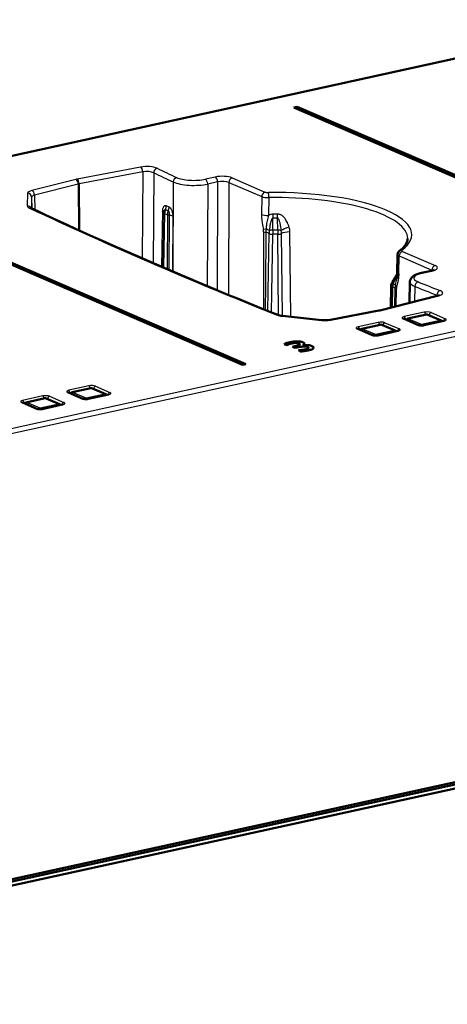
# Model space of a CAD drawing. Extents: x 0 to 841, y 0 to 594.
# Drawn here: x 582 to 634, y 115 to 237 of the extents above; entities that cross this region are included whole.
import ezdxf

# ---------------------------------------------------------------- set-up
doc = ezdxf.new("R2010")
doc.units = 0

msp = doc.modelspace()

# ---------------------------------------------------------------- linework, layer by layer
at = {"color": 7, "lineweight": 50}
for p, q in [((657.172302, 236.742493), (462.496002, 193.999008)), ((615.362549, 225.897003), (615.768799, 225.986206)), ((615.362549, 225.897003), (661.996826, 205.720398)), ((662.403076, 205.809601), (615.768799, 225.986206)), ((562.392761, 214.266876), (609.026978, 194.090271)), ((609.433289, 194.179474), (562.799011, 214.356079)), ((628.135132, 205.512268), (628.174683, 207.722885)), ((631.128784, 205.445404), (632.360474, 205.71582)), ((627.528503, 204.309067), (628.121826, 205.270721)), ((627.335815, 201.162292), (627.389221, 203.830933)), ((629.693604, 204.347931), (629.636475, 201.746704)), ((633.084351, 202.622482), (625.989258, 200.820267)), ((625.849854, 200.789688), (619.880371, 199.665009)), ((618.765686, 199.628143), (613.959839, 200.13031)), ((628.95929, 199.779877), (628.969666, 199.774872)), ((628.969666, 199.774872), (630.753052, 199.003296)), ((631.731079, 200.3004), (629.432922, 199.795807)), ((631.91449, 200.282715), (633.563232, 199.569366)), ((623.271667, 198.531097), (623.282043, 198.526093)), ((623.282043, 198.526093), (625.06543, 197.754486)), ((626.043396, 199.051605), (623.745239, 198.547028)), ((626.226868, 199.033936), (627.87561, 198.320587)), ((633.889465, 199.522644), (631.403687, 198.976868)), ((628.201843, 198.273849), (625.716064, 197.728058)), ((614.518799, 196.519012), (614.170776, 196.650604)), ((615.206665, 196.32309), (615.645874, 196.41951)), ((615.521606, 196.186844), (615.206665, 196.32309)), ((615.936707, 196.277985), (615.521606, 196.186844)), ((616.471985, 196.514313), (616.478821, 196.511368)), ((616.23114, 195.73999), (615.928223, 195.890244)), ((609.433289, 194.179474), (609.026978, 194.090271)), ((590.29248, 191.202072), (587.994385, 190.697479)), ((590.475952, 191.184387), (592.124695, 190.471039)), ((584.604858, 189.953278), (582.306702, 189.4487)), ((584.788269, 189.935608), (586.437073, 189.22226)), ((587.520752, 190.681549), (587.531128, 190.676544)), ((587.531128, 190.676544), (589.314514, 189.904968)), ((592.450928, 190.424316), (589.965149, 189.87854)), ((581.83313, 189.43277), (581.843506, 189.427765)), ((581.843506, 189.427765), (583.626892, 188.656174)), ((586.763245, 189.175522), (584.277466, 188.629745)), ((713.225342, 159.644226), (513.717957, 115.840019)), ((712.542419, 159.200317), (512.966858, 115.381149)), ((713.282166, 158.880264), (513.706604, 115.061096))]:
    msp.add_line(p, q, dxfattribs=at)
at = {"color": 7, "lineweight": 25}
for p, q in [((657.280396, 236.729614), (462.604065, 193.98613)), ((596.429321, 218.526184), (588.584778, 217.048233)), ((596.690613, 217.924866), (588.846069, 216.446899)), ((596.690613, 217.924866), (596.621765, 207.246033)), ((598.05304, 217.827789), (597.980835, 206.656647)), ((588.414734, 217.010895), (583.015625, 215.639465)), ((600.469727, 216.685959), (600.405396, 205.615479)), ((605.661682, 217.30127), (604.429993, 217.030823)), ((605.952026, 216.705856), (604.720337, 216.435425)), ((605.952026, 216.705856), (605.879578, 203.311493)), ((607.347412, 216.63205), (607.272156, 202.735382)), ((607.347412, 216.63205), (611.391174, 214.882477)), ((607.7547, 217.190552), (611.798462, 215.440994)), ((588.732727, 216.422028), (583.333618, 215.050598)), ((588.846069, 216.446899), (588.732727, 216.422028)), ((588.732727, 216.422028), (588.765381, 210.737076)), ((588.846069, 216.446899), (588.87915, 210.685425)), ((604.720337, 216.435425), (604.646729, 203.82486)), ((708.910034, 214.391724), (514.233765, 171.648239)), ((582.472961, 215.286652), (582.442627, 213.722656)), ((582.971863, 214.815384), (582.944824, 213.421188)), ((582.971863, 214.815384), (582.988037, 213.40094)), ((583.333618, 215.050598), (583.354431, 213.229446)), ((611.391174, 214.882477), (611.371155, 212.662598)), ((612.260132, 214.75235), (612.241089, 212.532486)), ((709.200073, 213.81514), (514.523804, 171.071655)), ((599.153748, 213.06604), (599.00946, 206.213348)), ((599.508423, 213.281128), (599.851318, 213.11998)), ((599.616394, 213.756958), (599.959412, 213.596344)), ((599.317688, 212.892471), (599.175537, 206.142029)), ((599.39978, 212.805634), (599.258606, 206.106323)), ((599.745911, 212.642365), (599.706482, 205.914307)), ((599.965332, 212.587585), (599.925781, 205.820435)), ((600.403137, 212.478561), (600.363281, 205.633484)), ((612.768066, 210.725983), (612.782471, 212.217285)), ((612.780273, 212.721741), (612.782471, 212.217285)), ((613.373474, 210.725952), (613.35498, 212.217255)), ((611.595276, 210.836227), (611.934753, 210.897324)), ((612.768066, 210.725983), (612.766174, 210.221512)), ((613.373474, 210.725952), (613.375, 210.221466)), ((612.144653, 200.750534), (612.2948, 210.317078)), ((612.617065, 200.560593), (612.766174, 210.221512)), ((613.485718, 200.218781), (613.375, 210.221466)), ((613.957947, 200.13092), (613.842529, 210.316986)), ((614.99408, 200.022736), (614.868896, 210.506104)), ((628.769409, 208.098419), (632.813171, 206.348846)), ((628.322571, 205.328461), (628.362061, 207.539917)), ((628.362061, 207.539917), (632.405884, 205.790344)), ((631.237122, 205.432556), (632.468811, 205.703003)), ((632.405884, 205.790344), (632.40448, 205.725952)), ((627.552856, 203.715576), (627.501709, 201.204224)), ((627.853088, 203.555984), (627.800781, 201.280396)), ((628.01355, 203.441132), (627.960693, 201.321014)), ((630.324097, 203.769272), (630.283203, 201.910965)), ((633.208496, 202.613419), (626.113464, 200.811203)), ((633.03418, 202.609756), (633.035889, 202.692245)), ((618.714844, 199.6064), (613.908997, 200.108551)), ((625.943481, 200.773865), (619.973999, 199.6492)), ((628.851196, 199.784882), (630.634583, 199.013275)), ((631.474243, 200.588043), (628.988464, 200.042252)), ((629.252747, 199.67662), (629.215637, 199.668472)), ((629.497864, 199.788116), (631.796021, 200.292694)), ((631.146667, 199.074768), (629.497864, 199.788116)), ((633.444824, 199.579346), (631.146667, 199.074768)), ((631.796021, 200.292694), (633.444824, 199.579346)), ((632.308289, 200.543915), (634.091675, 199.772339)), ((623.163574, 198.536072), (624.94696, 197.764496)), ((625.78656, 199.339249), (623.300781, 198.793457)), ((623.565063, 198.427826), (623.527954, 198.419678)), ((623.810242, 198.539322), (626.108398, 199.043915)), ((625.458984, 197.825974), (623.810242, 198.539322)), ((626.108398, 199.043915), (627.757141, 198.330566)), ((626.620667, 199.295135), (628.404053, 198.523529)), ((633.954468, 199.514954), (631.468689, 198.969162)), ((627.757141, 198.330566), (625.458984, 197.825974)), ((628.266846, 198.266159), (625.781006, 197.720367)), ((590.035645, 191.489716), (587.549866, 190.943924)), ((588.059326, 190.689789), (590.357483, 191.194366)), ((590.357483, 191.194366), (592.006226, 190.481018)), ((590.869751, 191.445587), (592.653137, 190.674011)), ((584.348022, 190.240921), (581.862244, 189.695129)), ((582.371704, 189.440994), (584.6698, 189.945587)), ((584.6698, 189.945587), (586.318604, 189.232239)), ((585.182129, 190.196808), (586.965515, 189.425217)), ((587.412659, 190.686554), (589.196045, 189.914948)), ((587.814148, 190.578293), (587.7771, 190.570145)), ((589.708069, 189.97644), (588.059326, 190.689789)), ((592.006226, 190.481018), (589.708069, 189.97644)), ((592.515869, 190.416626), (590.03009, 189.870834)), ((592.238892, 190.384354), (592.248962, 190.379974)), ((581.724976, 189.437759), (583.508362, 188.666168)), ((582.126526, 189.329498), (582.089417, 189.32135)), ((584.020447, 188.727661), (582.371704, 189.440994)), ((586.318604, 189.232239), (584.020447, 188.727661)), ((586.828247, 189.167831), (584.342468, 188.62204)), ((586.551208, 189.135574), (586.56134, 189.131195))]:
    msp.add_line(p, q, dxfattribs=at)
for points in [[(599.153748, 213.06604), (599.155945, 213.125351), (599.160034, 213.183975), (599.168579, 213.260895), (599.180908, 213.336105), (599.197144, 213.40918), (599.217712, 213.479492), (599.243042, 213.546234), (599.273499, 213.608215), (599.303284, 213.655487), (599.33728, 213.697281), (599.355835, 213.715714), (599.375427, 213.732239), (599.403076, 213.750992), (599.432373, 213.765594), (599.463135, 213.77565), (599.500427, 213.78125), (599.538818, 213.779968), (599.577698, 213.77179), (599.616394, 213.756958)], [(599.317688, 212.892471), (599.31958, 212.936417), (599.323486, 212.979828), (599.331726, 213.036469), (599.343567, 213.090836), (599.358948, 213.141754), (599.377747, 213.187744), (599.399719, 213.227173), (599.411804, 213.243835), (599.4245, 213.258148), (599.444946, 213.274933), (599.466125, 213.284729), (599.487549, 213.286896), (599.508423, 213.281128)], [(599.851318, 213.11998), (599.862732, 213.11293), (599.873657, 213.103439), (599.884033, 213.091644), (599.893738, 213.077698), (599.911072, 213.044189), (599.92218, 213.014923), (599.931641, 212.982925), (599.939575, 212.948792), (599.946167, 212.912994), (599.953247, 212.860931), (599.958374, 212.807159), (599.964111, 212.69725), (599.965332, 212.587585)], [(599.959412, 213.596344), (600.002075, 213.572357), (600.043213, 213.541473), (600.082458, 213.504608), (600.110229, 213.473846), (600.136719, 213.440704), (600.162048, 213.40509), (600.185974, 213.367691), (600.221313, 213.304718), (600.253174, 213.238647), (600.281616, 213.170273), (600.300781, 213.117844), (600.318115, 213.064667), (600.347717, 212.956848), (600.370667, 212.847977), (600.38739, 212.738892), (600.396484, 212.65152), (600.401733, 212.564636), (600.403137, 212.478561)], [(611.371155, 212.662598), (611.372681, 212.503784), (611.379211, 212.350037), (611.387268, 212.230515), (611.397217, 212.114685), (611.421265, 211.893616), (611.456604, 211.632294), (611.496033, 211.381714), (611.527954, 211.196625), (611.595276, 210.836227)], [(612.241089, 212.532486), (612.188232, 212.37674), (612.138855, 212.215302), (612.094971, 212.051453), (612.057129, 211.886871), (612.025146, 211.721954), (611.998413, 211.556808), (611.981689, 211.434464), (611.967468, 211.312195), (611.955139, 211.186935), (611.945007, 211.061874), (611.934753, 210.897324)], [(612.782471, 212.217285), (612.757751, 212.212494), (612.733765, 212.200836), (612.710999, 212.183472), (612.695923, 212.168549), (612.68158, 212.151764), (612.654846, 212.11377), (612.632935, 212.07605), (612.612732, 212.035843), (612.589783, 211.983734), (612.568726, 211.929596), (612.545715, 211.863235), (612.524658, 211.795471), (612.487244, 211.657715), (612.454895, 211.518265), (612.433105, 211.412445), (612.413025, 211.305084), (612.377014, 211.085159), (612.348938, 210.882538), (612.324707, 210.678802)], [(613.813477, 210.678711), (613.784729, 210.91684), (613.750427, 211.153412), (613.730957, 211.270737), (613.709656, 211.387207), (613.67395, 211.558762), (613.654053, 211.643387), (613.632446, 211.726929), (613.609009, 211.809052), (613.583191, 211.889236), (613.560974, 211.950577), (613.536377, 212.010422), (613.508972, 212.067795), (613.47821, 212.120636), (613.461548, 212.144409), (613.44397, 212.165817), (613.425415, 212.184326), (613.406006, 212.199341), (613.38092, 212.212036), (613.367981, 212.215637), (613.35498, 212.217255)], [(614.782593, 211.086975), (614.728577, 211.253204), (614.667969, 211.417511), (614.633789, 211.501801), (614.597595, 211.58548), (614.562012, 211.66272), (614.524414, 211.739426), (614.461548, 211.857849), (614.3927, 211.974823), (614.317139, 212.089966), (614.276489, 212.146637), (614.233826, 212.202545), (614.161011, 212.289917), (614.081665, 212.374298), (614.039307, 212.415131), (613.994934, 212.454773), (613.94873, 212.492905), (613.900269, 212.529449), (613.828674, 212.577225), (613.751831, 212.620605), (613.711426, 212.640228), (613.669617, 212.658234), (613.595947, 212.684433), (613.518921, 212.704376), (613.478516, 212.711792), (613.4375, 212.717224), (613.397644, 212.720459), (613.357544, 212.721695)], [(628.322571, 205.328461), (628.316833, 205.172791), (628.306274, 205.026428), (628.295105, 204.915222), (628.282166, 204.809311), (628.252502, 204.611481), (628.232056, 204.495392), (628.210571, 204.383591), (628.164917, 204.169846), (628.128418, 204.014374), (628.090698, 203.863281), (628.052246, 203.716003)]]:
    msp.add_lwpolyline(points, dxfattribs=at)
at = {"color": 7, "lineweight": 50}
for points in [[(628.40686, 208.167786), (628.50647, 208.246033), (628.600769, 208.324219), (628.689697, 208.402191), (628.773193, 208.479889), (628.851257, 208.55719), (628.92395, 208.633987), (628.991333, 208.710175), (629.053345, 208.78566), (629.125, 208.881088), (629.188171, 208.974976), (629.246399, 209.073044), (629.295532, 209.169037), (629.335938, 209.262878), (629.368103, 209.354538), (629.390991, 209.438187), (629.40741, 209.520355), (629.417603, 209.601532), (629.421875, 209.682129)], [(632.360474, 205.71582), (632.456116, 205.739166), (632.536621, 205.763275), (632.608826, 205.790039), (632.651672, 205.809753), (632.680908, 205.826859)], [(631.128784, 205.445404), (630.980774, 205.410507), (630.838623, 205.37204), (630.706421, 205.331207), (630.58783, 205.289551), (630.474426, 205.244446), (630.369873, 205.197235), (630.293579, 205.158615), (630.220032, 205.117325), (630.149231, 205.072937), (630.080872, 205.02475), (630.015076, 204.972015), (629.952393, 204.914124), (629.893188, 204.850113), (629.841858, 204.783875), (629.800171, 204.718842), (629.764893, 204.651123), (629.735413, 204.578369), (629.723267, 204.540253), (629.713013, 204.501144), (629.704834, 204.461182), (629.697021, 204.404938), (629.693604, 204.347931)], [(613.380737, 200.254425), (613.44696, 200.230499), (613.528015, 200.206421), (613.621582, 200.183594), (613.75354, 200.158112), (613.898804, 200.137207), (613.959839, 200.13031)], [(631.403687, 198.976868), (631.360962, 198.968552), (631.313171, 198.961441), (631.261597, 198.955841), (631.207214, 198.952026), (631.151123, 198.950073), (631.094482, 198.950073), (631.03833, 198.952057), (630.983765, 198.955933), (630.931763, 198.961563), (630.883667, 198.96875), (630.840393, 198.977142), (630.803345, 198.986267), (630.773682, 198.995392), (630.753052, 199.003296)], [(625.716064, 197.728058), (625.673279, 197.719757), (625.625488, 197.712646), (625.573914, 197.707062), (625.519531, 197.703217), (625.463501, 197.701279), (625.40686, 197.701294), (625.350708, 197.703262), (625.296082, 197.707138), (625.244141, 197.712769), (625.195984, 197.719955), (625.15271, 197.728363), (625.115662, 197.737488), (625.085999, 197.746613), (625.06543, 197.754486)], [(614.170776, 196.650604), (614.219482, 196.677094), (614.272766, 196.703552), (614.326904, 196.728058), (614.38562, 196.752304), (614.486694, 196.789322), (614.600464, 196.825256), (614.727661, 196.859848), (614.868408, 196.892838)], [(615.991333, 196.7285), (615.958374, 196.741486), (615.922913, 196.753113), (615.884216, 196.763412), (615.842896, 196.772217), (615.753357, 196.78508), (615.654297, 196.791748), (615.607727, 196.792725)], [(615.645874, 196.41951), (615.785767, 196.454681), (615.847839, 196.473083), (615.904053, 196.492035), (615.969421, 196.518158), (616.022949, 196.545212), (616.045044, 196.559067), (616.063965, 196.573135)], [(615.767822, 196.992188), (615.909607, 196.988281), (616.045654, 196.977341), (616.110474, 196.969254), (616.172729, 196.959457), (616.263611, 196.941162), (616.348694, 196.919067), (616.427429, 196.893585), (616.499451, 196.865219)], [(616.099976, 196.631378), (616.096619, 196.649048), (616.086426, 196.666473), (616.069519, 196.683594), (616.05426, 196.695038), (616.036133, 196.70636), (615.991333, 196.7285)], [(617.047302, 196.29718), (616.992371, 196.317795), (616.93042, 196.3349), (616.862061, 196.34816), (616.788025, 196.357315), (616.735718, 196.36113), (616.681152, 196.363144), (616.566589, 196.361862)], [(616.769287, 195.997375), (616.888245, 196.026489), (616.941223, 196.041946), (616.98938, 196.057983), (617.045532, 196.080231), (617.091858, 196.103333), (617.127686, 196.127228), (617.144409, 196.142273)], [(617.168335, 196.190811), (617.165344, 196.207916), (617.15625, 196.224915), (617.141113, 196.241776), (617.125793, 196.254303), (617.107239, 196.266739), (617.079651, 196.282059), (617.047302, 196.29718)], [(617.773438, 196.127609), (617.741455, 196.098053), (617.701843, 196.069214), (617.654785, 196.041168), (617.614868, 196.020752), (617.571167, 196.000916), (617.47345, 195.96312), (617.36676, 195.928925), (617.249023, 195.896851), (617.121826, 195.866913)], [(589.965149, 189.87854), (589.922363, 189.870224), (589.874634, 189.863113), (589.822998, 189.857529), (589.768616, 189.853699), (589.712585, 189.851746), (589.655945, 189.851761), (589.599792, 189.853729), (589.545166, 189.857605), (589.493225, 189.863235), (589.445068, 189.870422), (589.401855, 189.87883), (589.364746, 189.887939), (589.335083, 189.897079), (589.314514, 189.904968)], [(584.277466, 188.629745), (584.234741, 188.621445), (584.186951, 188.614319), (584.135376, 188.608734), (584.080994, 188.604904), (584.024963, 188.602951), (583.968323, 188.602966), (583.912109, 188.604935), (583.857544, 188.60881), (583.805603, 188.614441), (583.757446, 188.621628), (583.714172, 188.630035), (583.677124, 188.63916), (583.647461, 188.648285), (583.626892, 188.656174)]]:
    msp.add_lwpolyline(points, dxfattribs=at)
at = {"color": 7, "lineweight": 25}
for centre, radius, start, end in [((808.304199, 659.690674), 489.334559, 244.553534, 244.866493), ((808.29187, 659.3302), 488.324165, 244.553288, 244.86667), ((589.097656, 214.304169), 2.791572, 100.587349, 104.160665), ((582.763672, 213.134918), 0.336276, 65.532127, 102.336758), ((600.62085, 212.775818), 1.221592, 155.569388, 178.601155), ((598.413147, 213.78067), 1.203673, 335.48334, 358.871193), ((600.967651, 212.622284), 1.222079, 155.97144, 179.059351), ((598.755249, 213.620056), 1.204585, 335.474756, 358.871204), ((600.050903, 213.411545), 0.827923, 248.371678, 264.07416), ((599.793701, 210.935272), 1.660255, 68.449881, 84.06771), ((610.052551, 210.524368), 1.573786, 0.24934, 11.428215), ((4301.411621, 201.643005), 3689.796141, 179.861981, 180.010554), ((612.152283, 211.922089), 1.487366, 249.282736, 260.572793), ((615.849487, 210.447937), 3.940627, 173.451247, 179.904697), ((614.731812, 210.300476), 2.43686, 171.067852, 179.609892), ((611.45813, 210.310684), 2.384159, 0.151234, 8.880726), ((612.775391, 210.493469), 2.093324, 0.345936, 16.472857), ((7910.473145, 145.816406), 7298.850972, 179.49259, 179.567777), ((632.166992, 205.21225), 0.62545, 59.011031, 67.550421), ((649.162964, 195.395172), 23.230011, 154.955627, 158.08604), ((680.417114, 194.064636), 53.452655, 168.486779, 169.296484), ((628.844299, 203.679657), 1.29214, 162.643634, 178.40659), ((627.348145, 202.411346), 1.673577, 70.933092, 80.974522), ((628.166748, 203.831177), 0.418128, 221.265525, 248.553538), ((630.896301, 203.486908), 3.044004, 170.444652, 178.69981), ((629.183044, 203.416855), 1.169718, 165.181746, 178.809872), ((866.196777, 793.713745), 635.350645, 248.207391, 248.470531), ((866.575867, 794.238403), 635.308552, 248.207507, 248.470463), ((632.800537, 202.059479), 0.67506, 59.209079, 69.590707), ((625.430542, 203.517929), 2.791572, 280.587351, 284.16066)]:
    msp.add_arc(centre, radius, start, end, dxfattribs=at)
at = {"color": 7, "lineweight": 50}
for centre, radius, start, end in [((583.03717, 213.742218), 0.329866, 236.544672, 245.987716), ((628.746094, 207.706512), 0.572025, 126.32719, 178.359503), ((623.771606, 205.660278), 4.366926, 347.749198, 358.057082), ((628.334351, 203.815277), 0.945188, 148.501167, 179.050472), ((632.8974, 203.521317), 0.917121, 281.7481, 298.732117), ((625.428955, 203.044556), 2.293801, 280.572755, 284.139527), ((619.194336, 203.682831), 4.076913, 263.964692, 279.689338), ((629.496887, 199.503677), 0.299042, 102.352782, 148.997476), ((631.79541, 200.007385), 0.3, 66.606646, 102.381735), ((633.44458, 199.294693), 0.299215, 37.562714, 66.629861), ((623.809265, 198.254883), 0.299042, 102.352782, 148.997476), ((626.107727, 198.758575), 0.3, 66.606646, 102.381735), ((633.811035, 199.938171), 0.422729, 280.685364, 294.044954), ((627.756897, 198.045898), 0.299215, 37.562714, 66.629861), ((628.123413, 198.689392), 0.422729, 280.685364, 294.044954), ((615.359802, 195.055634), 1.688158, 111.083465, 119.885543), ((615.526794, 194.681763), 2.097704, 101.892844, 111.66552), ((615.769897, 192.873245), 4.119191, 90.029208, 102.641262), ((615.612183, 194.487503), 2.305593, 90.109723, 102.974316), ((615.669556, 201.335724), 5.451694, 272.719028, 277.122177), ((616.730103, 192.743607), 3.622147, 92.587647, 102.652416), ((616.020081, 196.641815), 0.081027, 302.586249, 352.563251), ((615.807007, 200.426208), 4.532222, 276.824074, 282.258623), ((616.312744, 196.936066), 0.450334, 290.68752, 317.721047), ((616.841614, 193.62587), 2.908644, 88.844259, 97.166367), ((616.568115, 196.701111), 0.102777, 318.855483, 358.89524), ((616.554016, 196.697571), 0.116817, 0.770001, 23.484287), ((616.871094, 193.932358), 2.602234, 81.496472, 89.357343), ((617.096924, 196.196548), 0.071884, 311.19211, 355.412748), ((617.073486, 195.167709), 1.350528, 67.149946, 82.238722), ((617.682434, 196.227112), 0.134418, 312.44126, 355.718477), ((615.814819, 201.636887), 5.911748, 274.038818, 278.157812), ((615.867249, 201.652588), 5.920195, 277.633752, 282.234997), ((590.356812, 190.909058), 0.3, 66.606646, 102.381735), ((584.669189, 189.660263), 0.3, 66.606646, 102.381735), ((588.057861, 190.405914), 0.298374, 102.292963, 149.046899), ((592.004395, 190.19426), 0.301809, 37.676792, 66.510005), ((592.372498, 190.839844), 0.422729, 280.685364, 294.044954), ((582.370239, 189.15712), 0.298374, 102.292963, 149.046899), ((586.316772, 188.945465), 0.301809, 37.676792, 66.510005), ((586.684875, 189.591064), 0.422729, 280.685364, 294.044954)]:
    msp.add_arc(centre, radius, start, end, dxfattribs=at)
at = {"color": 7, "lineweight": 25}
for centre, major_axis, ratio, start_param, end_param in [((597.21637, 218.130051), (1.5, -0.003387), 0.308964, 0.5785418882, 2.1238919551), ((596.428223, 218.050629), (0.09259, -0.491348), 0.499732, 1.2192137276, 2.776920085), ((597.215332, 217.65451), (1, -0.000122), 0.317494, 0.5778297946, 2.1231798282), ((598.471802, 217.90506), (-0.214844, -0.451492), 0.79633, 3.6776192423, 5.2353256016), ((588.413635, 216.53537), (0.123108, -0.484604), 0.60749, 1.1844440216, 2.742150379), ((588.583679, 216.572693), (0.09259, -0.491348), 0.499732, 1.2192137276, 2.776920085), ((602.971802, 217.185944), (3, -0.008591), 0.306009, 3.7268719617, 5.3354921141), ((600.886719, 216.764069), (-0.212341, -0.452652), 0.792917, 3.6732686737, 5.2309750312), ((602.9729, 217.661484), (2.5, -0.005661), 0.308969, 3.7266769718, 5.3352970989), ((604.428894, 216.555298), (0.107239, -0.488373), 0.554963, 1.2034228975, 2.7611292549), ((605.660583, 216.825714), (0.107239, -0.488373), 0.554963, 1.2034228976, 2.7611292549), ((606.53595, 216.922882), (1.5, -0.003403), 0.308968, 0.6230880159, 2.1937127614), ((606.534851, 216.447327), (1, -0.000656), 0.317703, 0.6225513683, 2.1931765736), ((607.753601, 216.715027), (-0.198547, -0.458893), 0.77239, 3.6495232355, 5.2072295929), ((583.973083, 215.280746), (1.500122, -0.003464), 0.308897, 2.2637337851, 3.1363181085), ((583.014526, 215.16394), (0.123108, -0.484604), 0.60749, 1.1844440216, 2.742150379), ((611.797363, 214.965454), (-0.198547, -0.458893), 0.77239, 3.6495232355, 5.2072295929), ((612.204712, 215.530212), (0.5, -0.001129), 0.308939, 3.7646224678, 4.7695665416), ((613.179626, 210.209869), (16.743469, -0.038254), 0.308917, 5.9011823047, 7.9112590075), ((582.471924, 214.811111), (0.499878, -0.009689), 0.951076, 0.0293542003, 1.5870605642), ((583.971985, 214.805206), (1.000122, -0.009216), 0.311797, 2.2659266954, 3.1385115084), ((612.203613, 215.054672), (1, -0.005646), 0.302504, 3.7656935194, 4.7706372138), ((612.231873, 214.900391), (0.00769, -0.499939), 0.054446, 1.2693492075, 2.8270555649), ((613.178589, 209.74057), (16.243469, -0.037109), 0.308917, 6.2789353727, 7.9112590076), ((583.942749, 213.716812), (1.500122, -0.003403), 0.308893, 3.1363044606, 3.7269414694), ((582.441589, 213.247131), (0.499878, -0.009689), 0.951076, 0.4471656028, 1.5870605543), ((1162.646729, 330.851868), (695.491699, -1.588791), 0.308917, 3.7269987774, 3.80225724), ((598.317932, 212.910706), (0.999756, -0.021057), 0.312013, 0.0090852104, 0.5873894315), ((599.817627, 212.883362), (0.499878, -0.010529), 0.312004, 3.1506775594, 3.7293658005), ((1163.993774, 326.238586), (-675.562622, 1.543274), 0.308917, 0.5820254324, 0.5829577827), ((612.183594, 212.828537), (0.999939, -0.009018), 0.296056, 3.7667107869, 4.7726258625), ((612.713989, 209.1828), (-0.090881, -3.538681), 0.472433, 3.1563089097, 3.4822512917), ((613.17395, 207.713104), (-16.215576, 0.037048), 0.308917, 4.7017720459, 4.7373747541), ((613.172913, 207.25), (-16.081726, 0.036743), 0.308917, 4.7017720459, 4.7373747541), ((613.346252, 212.425293), (0.005554, 0.999985), 0.010097, 4.5028613216, 5.0133701278), ((611.461792, 210.792496), (0.960571, -0.277985), 0.256506, 0.5345054334, 1.1316558087), ((612.756226, 210.621964), (0.5, -0.005096), 0.208338, 1.5491103779, 2.6140377654), ((613.170044, 205.994324), (-15.319458, 0.034988), 0.308917, 4.6998131824, 4.7393336175), ((613.378662, 210.621918), (0.499939, 0.006485), 0.208185, 0.513582192, 1.5785103197), ((614.683105, 210.792282), (0.961609, 0.274475), 0.260153, 1.3932710446, 2.6206814878), ((614.763916, 210.211578), (0.999939, 0.010971), 0.29508, 1.4623680065, 2.7394554812), ((611.37854, 210.211807), (0.999878, -0.01532), 0.294908, 0.4164384583, 1.0165854673), ((612.75293, 210.369705), (0.499939, -0.00795), 0.296074, 3.558198611, 4.7436486989), ((613.168945, 205.531219), (-15.185547, 0.034683), 0.308917, 4.6995256148, 4.7396211851), ((613.381775, 210.369659), (0.499939, 0.005753), 0.296253, 4.6954358532, 5.8808859412), ((628.768311, 207.622864), (-0.198547, -0.458893), 0.77239, 3.6495232355, 5.2072295929), ((628.710754, 207.770691), (-0.303894, 0.397064), 0.882534, 5.5664534153, 6.2830884559), ((629.17572, 208.187622), (0.500061, -0.001144), 0.308884, 2.7596206451, 3.764564725), ((629.174622, 207.712067), (1, -0.010071), 0.308047, 3.1391960673, 3.7669810172), ((632.467712, 205.227448), (-0.107239, 0.488373), 0.554963, 5.9027219085, 6.2831360892), ((632.812073, 205.873306), (-0.198547, -0.458893), 0.77239, 3.6495232354, 5.2072295928), ((631.594116, 206.081299), (1.500244, -0.003448), 0.308867, 5.3355432553, 6.9061680007), ((629.13501, 205.494385), (0.999817, -0.017868), 0.307181, 3.1415878789, 3.7693823304), ((632.694946, 204.802063), (2.500427, -0.005753), 0.308865, 2.193951141, 3.802571268), ((631.236023, 204.957031), (-0.107239, 0.488373), 0.554963, 5.9027219085, 6.2831360665), ((627.889099, 203.820923), (0.499878, -0.009995), 0.301233, 3.1415924852, 3.9805772618), ((627.954041, 204.046509), (0.425537, -0.262543), 0.412299, 3.1415381932, 4.0641515127), ((626.880249, 203.504883), (0.999756, -0.021042), 0.302083, 0.2391523587, 0.8392986474), ((628.864685, 203.881927), (0.966431, -0.256912), 0.551024, 3.403471118, 3.8755611879), ((632.693848, 204.326538), (3.000305, -0.016708), 0.309307, 3.1365284311, 3.8035739294), ((630.718933, 203.856964), (-0.185608, -0.464264), 0.750746, 3.6282088573, 5.1859152017), ((633.428772, 202.780716), (-0.183472, -0.465118), 0.746917, 3.6247705484, 5.1824769058), ((632.250977, 202.972122), (1.500244, -0.003448), 0.308867, 5.4053421409, 6.9506922078), ((633.207458, 202.137878), (-0.123108, 0.484604), 0.60749, 5.8837430326, 6.2832393628), ((625.942383, 200.298325), (-0.09259, 0.491348), 0.499732, 5.9185127386, 6.2830832104), ((626.112366, 200.335663), (-0.123108, 0.484604), 0.60749, 5.8837430325, 6.2832393614), ((614.381165, 200.547455), (1.500061, -0.003387), 0.308927, 3.8022298297, 4.3928668402), ((613.195007, 199.790222), (0.18573, 0.464218), 0.750965, 0.0000001043, 0.4868162173), ((613.907898, 199.633026), (0.051941, 0.497299), 0.298677, 0.0001011263, 0.3296296445), ((619.186768, 200.045319), (1.5, -0.003433), 0.308949, 4.3930012208, 5.2655855441), ((618.713745, 199.130859), (0.051941, 0.497299), 0.298677, 0.0001011284, 0.3296296445), ((619.9729, 199.173645), (-0.09259, 0.491348), 0.499732, 5.9185127287, 6.2830831997), ((629.343262, 199.891174), (0.604431, -0.001877), 0.306701, 2.1990859751, 3.7622909839), ((628.850586, 199.499542), (-0.119141, -0.27533), 0.77239, 3.1415564186, 3.6495232355), ((628.987793, 199.756927), (-0.064331, 0.293015), 0.554963, 4.3660691511, 5.9027213734), ((629.497253, 199.502792), (0.119141, 0.27533), 0.77239, 0.5079305819, 1.4362662002), ((629.497253, 199.502792), (-0.064331, 0.293015), 0.554963, 5.9027219085, 6.2831307486), ((631.473572, 200.302704), (-0.064331, 0.293015), 0.554963, 4.5196035417, 5.9027219085), ((631.821594, 200.435318), (0.600098, -0.00087), 0.311147, 0.6253554916, 2.1885605004), ((631.79541, 200.007385), (0.064331, -0.293015), 0.554963, 2.7611292549, 3.141538095), ((631.79541, 200.007385), (0.119141, 0.27533), 0.77239, 0.0000603231, 0.5079305819), ((632.307678, 200.258591), (0.119141, 0.27533), 0.77239, 0.5079305819, 2.033759016), ((633.444153, 199.294037), (0.064331, -0.293015), 0.554963, 2.0108451523, 2.7611292549), ((633.444153, 199.294037), (-0.119141, -0.27533), 0.77239, 3.1416529766, 3.6495232355), ((634.091064, 199.487), (0.119141, 0.27533), 0.77239, 0.5079305819, 1.7951499586), ((633.59967, 199.666031), (0.604431, -0.001877), 0.306701, 5.3406786287, 6.9038836375), ((623.655579, 198.64238), (0.604431, -0.001877), 0.306701, 2.1990859751, 3.7622909839), ((623.162903, 198.250763), (-0.119141, -0.27533), 0.77239, 3.1415564186, 3.6495232355), ((623.300171, 198.508148), (-0.064331, 0.293015), 0.554963, 4.3660691261, 5.9027213734), ((623.80957, 198.253998), (0.119141, 0.27533), 0.77239, 0.5079305819, 1.436266238), ((623.80957, 198.253998), (-0.064331, 0.293015), 0.554963, 5.9027219085, 6.2831307486), ((625.78595, 199.053925), (-0.064331, 0.293015), 0.554963, 4.5196035417, 5.9027219085), ((626.133972, 199.186523), (0.600098, -0.00087), 0.311147, 0.6253554916, 2.1885605004), ((626.107727, 198.758575), (0.064331, -0.293015), 0.554963, 2.7611292549, 3.141538095), ((626.107727, 198.758575), (0.119141, 0.27533), 0.77239, 0.0000603231, 0.5079305819), ((626.619995, 199.009796), (0.119141, 0.27533), 0.77239, 0.5079311169, 2.0337588802), ((628.403381, 198.23822), (0.119141, 0.27533), 0.77239, 0.5079305819, 1.7951499586), ((627.911987, 198.417236), (0.604431, -0.001877), 0.306701, 5.3406786287, 6.9038836375), ((630.633911, 198.727951), (-0.119141, -0.27533), 0.77239, 3.1415565872, 3.6495227004), ((631.121277, 199.121887), (0.600098, -0.00087), 0.311147, 3.7669481452, 5.330153154), ((631.145996, 198.789444), (-0.119141, -0.27533), 0.77239, 3.6495232355, 4.4211854616), ((631.145996, 198.789444), (-0.064331, 0.293015), 0.554963, 5.1897978535, 5.9027219085), ((631.468018, 198.683838), (0.064331, -0.293015), 0.554963, 2.7611292549, 3.14159268), ((633.953796, 199.229614), (0.064331, -0.293015), 0.554963, 2.7611297899, 3.1415915733), ((624.946289, 197.479156), (-0.119141, -0.27533), 0.77239, 3.1415564186, 3.6495232355), ((625.433655, 197.873093), (0.600098, -0.00087), 0.311147, 3.7669481452, 5.330153154), ((625.458374, 197.540649), (-0.119141, -0.27533), 0.77239, 3.6495232355, 4.4211854616), ((625.458374, 197.540649), (-0.064331, 0.293015), 0.554963, 5.1897978535, 5.9027219085), ((625.780396, 197.435059), (0.064331, -0.293015), 0.554963, 2.7611292549, 3.14159268), ((627.75647, 198.045227), (0.064331, -0.293015), 0.554963, 2.0108451523, 2.7611292549), ((627.75647, 198.045227), (-0.119141, -0.27533), 0.77239, 3.1416529766, 3.6495232355), ((628.266174, 197.980835), (0.064331, -0.293015), 0.554963, 2.7611297899, 3.1415915733), ((590.035034, 191.204376), (-0.064331, 0.293015), 0.554963, 4.5196035417, 5.9027219085), ((590.383057, 191.33699), (0.600098, -0.00087), 0.311147, 0.6253554916, 2.1885605004), ((590.356812, 190.909058), (0.064331, -0.293015), 0.554963, 2.7611292549, 3.141538095), ((590.356812, 190.909058), (0.119141, 0.27533), 0.77239, 0.0000603231, 0.5079305819), ((590.86908, 191.160263), (0.119141, 0.27533), 0.77239, 0.5079305819, 2.033759016), ((584.347351, 189.955597), (-0.064331, 0.293015), 0.554963, 4.5196035417, 5.9027219085), ((584.695374, 190.088196), (0.600098, -0.00087), 0.311147, 0.6253554916, 2.1885605004), ((584.669189, 189.660263), (0.064331, -0.293015), 0.554963, 2.7611292549, 3.141538095), ((584.669189, 189.660263), (0.119141, 0.27533), 0.77239, 0.0000603231, 0.5079305819), ((585.181458, 189.911484), (0.119141, 0.27533), 0.77239, 0.5079305819, 2.033759016), ((587.904663, 190.792847), (0.604431, -0.001877), 0.306701, 2.1990859751, 3.7622909839), ((587.411987, 190.401215), (-0.119141, -0.27533), 0.77239, 3.1415564186, 3.6495232355), ((587.549255, 190.6586), (-0.064331, 0.293015), 0.554963, 4.3660691511, 5.9027213734), ((588.058655, 190.404465), (0.119141, 0.27533), 0.77239, 0.5079305819, 1.4362662001), ((588.058655, 190.404465), (-0.064331, 0.293015), 0.554963, 5.9027219085, 6.2831307486), ((589.195374, 189.629639), (-0.119141, -0.27533), 0.77239, 3.1415565872, 3.6495227004), ((589.682739, 190.02356), (0.600098, -0.00087), 0.311147, 3.7669481452, 5.330153154), ((589.707458, 189.691116), (-0.119141, -0.27533), 0.77239, 3.6495232355, 4.421185461), ((589.707458, 189.691116), (-0.064331, 0.293015), 0.554963, 5.1897978535, 5.9027219085), ((590.02948, 189.58551), (0.064331, -0.293015), 0.554963, 2.7611292549, 3.14159268), ((592.005615, 190.195709), (0.064331, -0.293015), 0.554963, 2.0108451523, 2.7611292549), ((592.005615, 190.195709), (-0.119141, -0.27533), 0.77239, 3.1416529766, 3.6495232355), ((592.652466, 190.388672), (0.119141, 0.27533), 0.77239, 0.5079305819, 1.7951499586), ((592.515259, 190.131302), (0.064331, -0.293015), 0.554963, 2.7611297899, 3.1415915733), ((592.161072, 190.567703), (0.604431, -0.001877), 0.306701, 5.3406786287, 6.9038836375), ((582.217041, 189.544052), (0.604431, -0.001877), 0.306701, 2.1990859751, 3.7622909839), ((581.724365, 189.152435), (-0.119141, -0.27533), 0.77239, 3.1415564186, 3.6495232355), ((581.861572, 189.409821), (-0.064331, 0.293015), 0.554963, 4.3660691511, 5.9027213734), ((582.371033, 189.15567), (0.119141, 0.27533), 0.77239, 0.5079305819, 1.4362662001), ((582.371033, 189.15567), (-0.064331, 0.293015), 0.554963, 5.9027219085, 6.2831307486), ((583.507751, 188.380844), (-0.119141, -0.27533), 0.77239, 3.1415565872, 3.6495227004), ((583.995117, 188.774765), (0.600098, -0.00087), 0.311147, 3.7669481452, 5.330153154), ((584.019775, 188.442322), (-0.119141, -0.27533), 0.77239, 3.6495232355, 4.421185461), ((584.019775, 188.442322), (-0.064331, 0.293015), 0.554963, 5.1897978535, 5.9027219085), ((584.341797, 188.336731), (0.064331, -0.293015), 0.554963, 2.7611292549, 3.14159268), ((586.317932, 188.946915), (0.064331, -0.293015), 0.554963, 2.0108451523, 2.7611292549), ((586.317932, 188.946915), (-0.119141, -0.27533), 0.77239, 3.1416529766, 3.6495232355), ((586.964844, 189.139893), (0.119141, 0.27533), 0.77239, 0.5079305819, 1.7951499586), ((586.827637, 188.882507), (0.064331, -0.293015), 0.554963, 2.7611297899, 3.1415915733), ((586.47345, 189.318924), (0.604431, -0.001877), 0.306701, 5.3406786287, 6.9038836375)]:
    msp.add_ellipse(centre, major_axis=major_axis, ratio=ratio, start_param=start_param, end_param=end_param, dxfattribs=at)
at = {"color": 7, "lineweight": 50}
for centre, major_axis, ratio, start_param, end_param in [((1160.330933, 330.040436), (692.743286, -2.128799), 0.308856, 3.7278569205, 3.8032755306), ((610.345642, 196.607483), (6.321472, 0.109039), 0.105582, 0.0414990275, 0.2290295452), ((583.065308, 195.38736), (34.750793, 0.832214), 0.051377, 6.2818042282, 6.3940903905)]:
    msp.add_ellipse(centre, major_axis=major_axis, ratio=ratio, start_param=start_param, end_param=end_param, dxfattribs=at)

doc.saveas('drawing.dxf')
